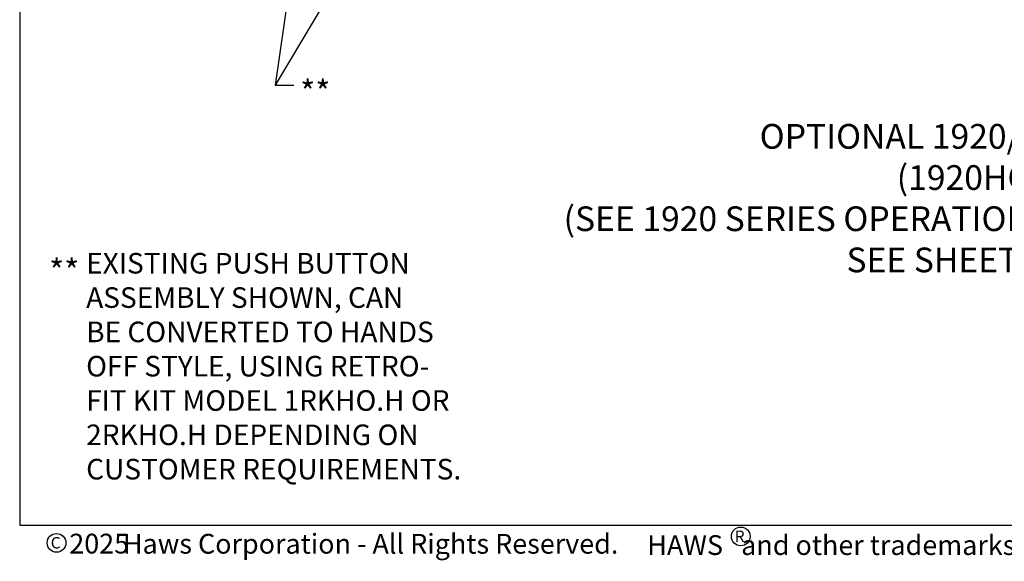
# Model space of a CAD drawing. Extents: x 0.3 to 10.5, y 0 to 7.8.
# Drawn here: x 0.3 to 5.2, y 0 to 2.7 of the extents above; entities that cross this region are included whole.
import ezdxf
from ezdxf.enums import TextEntityAlignment as Align

# ---------------------------------------------------------------- set-up
doc = ezdxf.new("R2010")
doc.units = 0
doc.header["$MEASUREMENT"] = 0
doc.layers.get('0').update_dxf_attribs({"color": 1, "linetype": 'CONTINUOUS'})
for name, color, linetype in [('DIM1', 1, 'CONTINUOUS'), ('TXT', 4, 'CONTINUOUS'), ('zBORDER', 8, 'CONTINUOUS'), ('zTRADEMARK', 9, 'CONTINUOUS')]:
    doc.layers.add(name, color=color, linetype=linetype)
doc.styles.add('ARIAL', font='ARIAL.TTF')
doc.styles.add('SLDTEXTSTYLE0', font='ARIAL.TTF', dxfattribs={"width": 0.948})
doc.styles.get("Standard").update_dxf_attribs({"font": 'simplex.shx'})
doc.dimstyles.new('SLDDIMSTYLE1', dxfattribs={"dimtxt": 0.18, "dimasz": 0.12, "dimexe": 0, "dimexo": 0.0625, "dimgap": 0, "dimtad": 0, "dimtih": 1, "dimtoh": 1, "dimdec": 0, "dimrnd": 1e-09, "dimzin": 0, "dimdsep": 46, "dimlunit": 5, "dimtxsty": 'Standard', "dimsah": 1, "dimcen": 0.09, "dimadec": 0, "dimazin": 0, "dimtfac": 0.12, "dimtdec": 0, "dimtofl": 0, "dimtmove": 0, "dimatfit": 3, "dimfxl": 1, "dimfrac": 2, "dimtolj": 1, "dimtzin": 0, "dimarcsym": 0})

# ---------------------------------------------------------------- blocks, each defined once
blk = doc.blocks.new('A SIZE_INST')
at = {"layer": 'zBORDER'}
for p, q in [((0.2638, 7.7875), (0.2638, 0.1725)), ((0.2638, 0.1725), (10.4563, 0.1725))]:
    blk.add_line(p, q, dxfattribs=at)
at = {"layer": 'zTRADEMARK', "color": 4}
for centre in [(3.9128, 0.1162), (0.4503, 0.0836)]:
    blk.add_circle(centre, 0.0474, dxfattribs=at)
at = {"layer": 'zBORDER', "color": 4, "style": 'ARIAL'}
for tag, height, p in [('#1', 0.045, (6.4193, 0.5197)), ('#2', 0.045, (6.8239, 0.5155)), ('REVNAME', 0.045, (7.0574, 0.5158)), ('MODEL(S)', 0.08, (8.4981, 0.4525)), ('PART#', 0.07, (10.1105, 0.4999)), ('NAME1', 0.045, (6.4588, 0.364)), ('NAME2', 0.045, (7.0567, 0.3632)), ('TITLE:', 0.08, (8.4959, 0.3278)), ('REV.', 0.07, (10.1282, 0.3073)), ('NAME3', 0.045, (6.4999, 0.2116)), ('1', 0.0504, (10.0824, 0.2116)), ('X', 0.0504, (10.3312, 0.2116))]:
    blk.add_attdef(tag, text='', height=height, dxfattribs=at).set_placement(p, align=Align.MIDDLE_CENTER)
at = {"layer": 'zBORDER', "color": 4, "style": 'ARIAL', "width": 0.9}
for tag, p in [('DATE2', (6.9573, 0.2116)), ('SC', (7.5641, 0.2116)), ('DWG.TYPE', (8.879, 0.2116))]:
    blk.add_attdef(tag, text='', height=0.045, dxfattribs=at).set_placement(p, align=Align.MIDDLE_CENTER)
at = {"layer": 'zBORDER', "color": 4, "style": 'ARIAL'}
blk.add_attdef('YR', (0.5148, 0.0298), '', height=0.1, dxfattribs=at)
at = {"layer": 'zTRADEMARK', "color": 4, "style": 'ARIAL'}
for s, height, p in [('C', 0.0577, (0.4209, 0.0552)), ('         Haws Corporation - All Rights Reserved.', 0.1, (0.5112, 0.029)), ('HAWS   and other trademarks used in these materials are the exclusive property of Haws Corporation.', 0.1, (3.4399, 0.0223)), ('R', 0.0577, (3.8826, 0.0878))]:
    blk.add_text(s, height=height, dxfattribs=at).set_placement(p)

msp = doc.modelspace()

# ---------------------------------------------------------------- block references
ref = msp.add_blockref('A SIZE_INST', (0, 0))
ref.add_attrib('YR', '2025', (0.5148, 0.0298), dxfattribs={"layer": 'zBORDER', "color": 4, "height": 0.1, "style": 'ARIAL'})

# ---------------------------------------------------------------- texts
at = {"layer": 'TXT', "attachment_point": 2, "style": 'SLDTEXTSTYLE0'}
for s, insert, char_height, width in [('{**}', (1.7597, 2.4237), 0.12, 0.207104), ('{OPTIONAL 1920/1920HO BOTTLE FILLER WATER DISPENSER\\P(1920HO SHOWN) INSTALLED OVER 1117.8\\P(SEE 1920 SERIES OPERATION AND MAINTENANCE MANUAL FOR COMPLETE DETAILS)\\PSEE SHEET 1 FOR 1117.8 ROUGH-IN DIMENSIONS}', (6.3826, 2.2026), 0.125, 7.140842), ('{**}', (0.4889, 1.5184), 0.12, 0.207104)]:
    msp.add_mtext(s, dxfattribs=dict(at, insert=insert, char_height=char_height, width=width))
at = {"layer": 'TXT', "insert": (0.6001, 1.5503), "char_height": 0.104167, "attachment_point": 1, "style": 'SLDTEXTSTYLE0'}
msp.add_mtext('{EXISTING PUSH BUTTON\\PASSEMBLY SHOWN, CAN \\PBE CONVERTED TO HANDS\\POFF STYLE, USING RETRO-\\PFIT KIT MODEL 1RKHO.H OR\\P2RKHO.H DEPENDING ON \\PCUSTOMER REQUIREMENTS.}', dxfattribs=at)
at = {"layer": 'TXT', "color": 0, "insert": (2.7223, 1.3396), "char_height": 0.10417, "attachment_point": 1, "style": 'SLDTEXTSTYLE0'}
msp.add_mtext('{ }', dxfattribs=at)

# ---------------------------------------------------------------- leaders
at = {"layer": 'DIM1'}
for points in [[(1.8573, 4.4803), (1.5565, 2.3983), (1.6508, 2.3983)], [(2.6398, 4.2153), (1.5565, 2.3983), (1.6508, 2.3983)]]:
    msp.add_leader(points, dimstyle='SLDDIMSTYLE1', dxfattribs=at)

doc.saveas('drawing.dxf')
